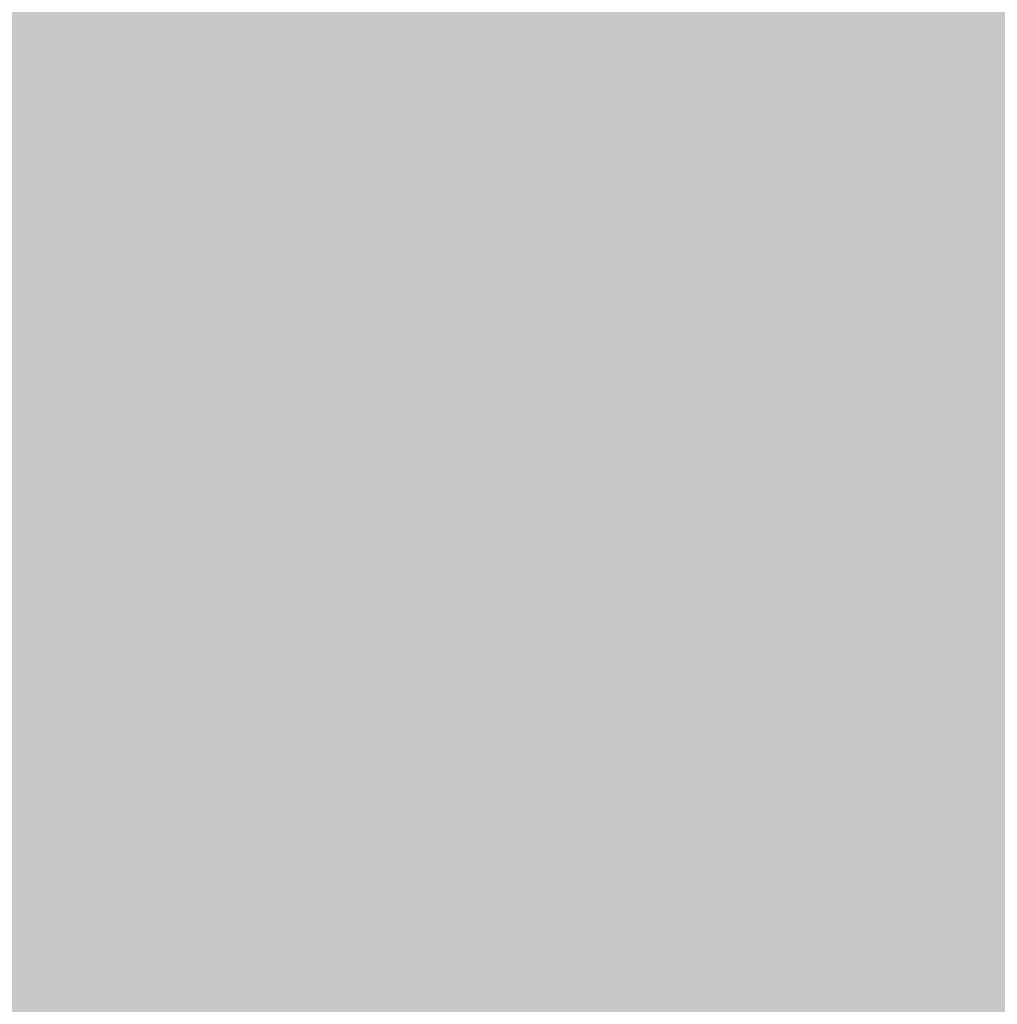
# Model space of a CAD drawing. Extents: x -0.191 to 0.217, y -0.417 to 0.417.
# Drawn here: x -0.065 to -0.031, y -0.182 to -0.147 of the extents above; entities that cross this region are included whole.
import ezdxf

# ---------------------------------------------------------------- set-up
doc = ezdxf.new("R2010")
doc.units = 0
doc.layers.add('BARCELONA_80_1', color=7, linetype='CONTINUOUS')
doc.layers.add('SZE_CIAN_1', color=7, linetype='CONTINUOUS')

msp = doc.modelspace()

# ---------------------------------------------------------------- linework, layer by layer
at = {"layer": 'BARCELONA_80_1'}
for points in [[(-0.0656, -0.1503, 0.2414), (-0.0655, -0.1395, 0.241), (-0.065, -0.1503, 0.2395), (-0.0648, -0.1395, 0.2392)], [(-0.0643, -0.1503, 0.2375), (-0.065, -0.1503, 0.2395), (-0.0641, -0.1395, 0.2371), (-0.0648, -0.1395, 0.2392)], [(-0.0643, -0.1503, 0.2375), (-0.0641, -0.1395, 0.2371), (-0.0635, -0.1503, 0.2352), (-0.0633, -0.1395, 0.2349)], [(-0.0626, -0.1503, 0.2327), (-0.0635, -0.1503, 0.2352), (-0.0624, -0.1395, 0.2323), (-0.0633, -0.1395, 0.2349)], [(-0.0626, -0.1503, 0.2327), (-0.0624, -0.1395, 0.2323), (-0.0615, -0.1503, 0.23), (-0.0613, -0.1396, 0.2296)], [(-0.0604, -0.1504, 0.227), (-0.0615, -0.1503, 0.23), (-0.0602, -0.1396, 0.2266), (-0.0613, -0.1396, 0.2296)], [(-0.0604, -0.1504, 0.227), (-0.0602, -0.1396, 0.2266), (-0.0592, -0.1504, 0.2239), (-0.059, -0.1396, 0.2235)], [(-0.058, -0.1504, 0.2209), (-0.0592, -0.1504, 0.2239), (-0.0578, -0.1397, 0.2204), (-0.059, -0.1396, 0.2235)], [(-0.058, -0.1504, 0.2209), (-0.0578, -0.1397, 0.2204), (-0.0569, -0.1504, 0.218), (-0.0566, -0.1397, 0.2175)], [(-0.0557, -0.1504, 0.2152), (-0.0569, -0.1504, 0.218), (-0.0554, -0.1397, 0.2147), (-0.0566, -0.1397, 0.2175)], [(-0.0557, -0.1504, 0.2152), (-0.0554, -0.1397, 0.2147), (-0.0546, -0.1505, 0.2127), (-0.0543, -0.1398, 0.2122)], [(-0.0536, -0.1505, 0.2106), (-0.0546, -0.1505, 0.2127), (-0.0533, -0.1398, 0.2101), (-0.0543, -0.1398, 0.2122)], [(-0.0536, -0.1505, 0.2106), (-0.0533, -0.1398, 0.2101), (-0.0527, -0.1505, 0.209), (-0.0524, -0.1398, 0.2084)], [(-0.052, -0.1505, 0.2077), (-0.0527, -0.1505, 0.209), (-0.0516, -0.1399, 0.2072), (-0.0524, -0.1398, 0.2084)], [(-0.052, -0.1505, 0.2077), (-0.0516, -0.1399, 0.2072), (-0.0512, -0.1506, 0.2069), (-0.0508, -0.1399, 0.2063)], [(-0.0503, -0.1506, 0.2063), (-0.0512, -0.1506, 0.2069), (-0.05, -0.14, 0.2057), (-0.0508, -0.1399, 0.2063)], [(-0.0503, -0.1506, 0.2063), (-0.05, -0.14, 0.2057), (-0.0493, -0.1507, 0.2059), (-0.049, -0.1401, 0.2053)], [(-0.0482, -0.1507, 0.2058), (-0.0493, -0.1507, 0.2059), (-0.0478, -0.1402, 0.2052), (-0.049, -0.1401, 0.2053)], [(-0.0482, -0.1507, 0.2058), (-0.0478, -0.1402, 0.2052), (-0.0467, -0.1508, 0.2057), (-0.0464, -0.1403, 0.2051)], [(-0.045, -0.1509, 0.2057), (-0.0467, -0.1508, 0.2057), (-0.0446, -0.1404, 0.2051), (-0.0464, -0.1403, 0.2051)], [(-0.045, -0.1509, 0.2057), (-0.0446, -0.1404, 0.2051), (-0.0429, -0.1509, 0.2057), (-0.0425, -0.1405, 0.2051)], [(-0.0404, -0.1511, 0.2057), (-0.0429, -0.1509, 0.2057), (-0.04, -0.1407, 0.2052), (-0.0425, -0.1405, 0.2051)], [(-0.0404, -0.1511, 0.2057), (-0.04, -0.1407, 0.2052), (-0.0377, -0.1512, 0.2057), (-0.0372, -0.1409, 0.2052)], [(-0.0639, -0.153, 0.2065), (-0.0636, -0.1412, 0.2057), (-0.0659, -0.1526, 0.2136), (-0.0656, -0.1409, 0.2129)], [(-0.0348, -0.1513, 0.2058), (-0.0377, -0.1512, 0.2057), (-0.0342, -0.1411, 0.2052), (-0.0372, -0.1409, 0.2052)], [(-0.0348, -0.1513, 0.2058), (-0.0342, -0.1411, 0.2052), (-0.0316, -0.1514, 0.2058), (-0.0311, -0.1413, 0.2052)], [(-0.0639, -0.153, 0.2065), (-0.0622, -0.1534, 0.2001), (-0.0636, -0.1412, 0.2057), (-0.0618, -0.1415, 0.1992)], [(-0.0607, -0.1537, 0.1945), (-0.0603, -0.1417, 0.1935), (-0.0622, -0.1534, 0.2001), (-0.0618, -0.1415, 0.1992)], [(-0.0283, -0.1515, 0.2058), (-0.0316, -0.1514, 0.2058), (-0.0278, -0.1415, 0.2052), (-0.0311, -0.1413, 0.2052)], [(-0.0607, -0.1537, 0.1945), (-0.0595, -0.1539, 0.1902), (-0.0603, -0.1417, 0.1935), (-0.059, -0.1419, 0.1892)], [(-0.0585, -0.1541, 0.187), (-0.058, -0.1421, 0.1859), (-0.0595, -0.1539, 0.1902), (-0.059, -0.1419, 0.1892)], [(-0.0585, -0.1541, 0.187), (-0.0577, -0.1542, 0.1847), (-0.058, -0.1421, 0.1859), (-0.0573, -0.1422, 0.1836)], [(-0.0571, -0.1543, 0.1832), (-0.0567, -0.1422, 0.182), (-0.0577, -0.1542, 0.1847), (-0.0573, -0.1422, 0.1836)], [(-0.0571, -0.1543, 0.1832), (-0.0567, -0.1544, 0.1822), (-0.0567, -0.1422, 0.182), (-0.0562, -0.1423, 0.1811)], [(-0.0375, -0.1544, 0.1819), (-0.0371, -0.1422, 0.1808), (-0.039, -0.1544, 0.1818), (-0.0386, -0.1423, 0.1807)], [(-0.0375, -0.1544, 0.1819), (-0.0357, -0.1543, 0.1819), (-0.0371, -0.1422, 0.1808), (-0.0353, -0.1422, 0.1809)], [(-0.0337, -0.1543, 0.182), (-0.0334, -0.1422, 0.181), (-0.0357, -0.1543, 0.1819), (-0.0353, -0.1422, 0.1809)], [(-0.0337, -0.1543, 0.182), (-0.0316, -0.1543, 0.1821), (-0.0334, -0.1422, 0.181), (-0.0312, -0.1421, 0.1811)], [(-0.0292, -0.1543, 0.1821), (-0.0288, -0.1421, 0.1813), (-0.0316, -0.1543, 0.1821), (-0.0312, -0.1421, 0.1811)], [(-0.0563, -0.1544, 0.1818), (-0.0559, -0.1423, 0.1806), (-0.0567, -0.1544, 0.1822), (-0.0562, -0.1423, 0.1811)], [(-0.0563, -0.1544, 0.1818), (-0.0561, -0.1544, 0.1816), (-0.0559, -0.1423, 0.1806), (-0.0557, -0.1423, 0.1804)], [(-0.0559, -0.1544, 0.1816), (-0.0555, -0.1423, 0.1804), (-0.0561, -0.1544, 0.1816), (-0.0557, -0.1423, 0.1804)], [(-0.0559, -0.1544, 0.1816), (-0.0556, -0.1544, 0.1816), (-0.0555, -0.1423, 0.1804), (-0.0553, -0.1423, 0.1804)], [(-0.0554, -0.1544, 0.1816), (-0.0551, -0.1423, 0.1804), (-0.0556, -0.1544, 0.1816), (-0.0553, -0.1423, 0.1804)], [(-0.0554, -0.1544, 0.1816), (-0.0553, -0.1544, 0.1816), (-0.0551, -0.1423, 0.1804), (-0.0549, -0.1423, 0.1804)], [(-0.0551, -0.1544, 0.1816), (-0.0547, -0.1423, 0.1804), (-0.0553, -0.1544, 0.1816), (-0.0549, -0.1423, 0.1804)], [(-0.0551, -0.1544, 0.1816), (-0.0549, -0.1544, 0.1816), (-0.0547, -0.1423, 0.1804), (-0.0545, -0.1423, 0.1804)], [(-0.0547, -0.1544, 0.1816), (-0.0543, -0.1423, 0.1804), (-0.0549, -0.1544, 0.1816), (-0.0545, -0.1423, 0.1804)], [(-0.0547, -0.1544, 0.1816), (-0.0545, -0.1544, 0.1816), (-0.0543, -0.1423, 0.1804), (-0.0541, -0.1423, 0.1804)], [(-0.0543, -0.1544, 0.1816), (-0.054, -0.1423, 0.1804), (-0.0545, -0.1544, 0.1816), (-0.0541, -0.1423, 0.1804)], [(-0.0543, -0.1544, 0.1816), (-0.0542, -0.1544, 0.1816), (-0.054, -0.1423, 0.1804), (-0.0538, -0.1423, 0.1804)], [(-0.054, -0.1544, 0.1816), (-0.0536, -0.1423, 0.1804), (-0.0542, -0.1544, 0.1816), (-0.0538, -0.1423, 0.1804)], [(-0.054, -0.1544, 0.1816), (-0.0538, -0.1544, 0.1816), (-0.0536, -0.1423, 0.1804), (-0.0534, -0.1423, 0.1804)], [(-0.0535, -0.1544, 0.1816), (-0.0532, -0.1423, 0.1804), (-0.0538, -0.1544, 0.1816), (-0.0534, -0.1423, 0.1804)], [(-0.0535, -0.1544, 0.1816), (-0.0533, -0.1544, 0.1816), (-0.0532, -0.1423, 0.1804), (-0.0529, -0.1423, 0.1804)], [(-0.0529, -0.1544, 0.1816), (-0.0526, -0.1423, 0.1804), (-0.0533, -0.1544, 0.1816), (-0.0529, -0.1423, 0.1804)], [(-0.0529, -0.1544, 0.1816), (-0.0526, -0.1545, 0.1816), (-0.0526, -0.1423, 0.1804), (-0.0522, -0.1424, 0.1804)], [(-0.0521, -0.1545, 0.1816), (-0.0517, -0.1424, 0.1804), (-0.0526, -0.1545, 0.1816), (-0.0522, -0.1424, 0.1804)], [(-0.0521, -0.1545, 0.1816), (-0.0516, -0.1545, 0.1816), (-0.0517, -0.1424, 0.1804), (-0.0512, -0.1424, 0.1804)], [(-0.051, -0.1545, 0.1816), (-0.0506, -0.1425, 0.1804), (-0.0516, -0.1545, 0.1816), (-0.0512, -0.1424, 0.1804)], [(-0.051, -0.1545, 0.1816), (-0.0504, -0.1546, 0.1816), (-0.0506, -0.1425, 0.1804), (-0.05, -0.1426, 0.1804)], [(-0.0443, -0.1546, 0.1816), (-0.0435, -0.1546, 0.1817), (-0.0439, -0.1426, 0.1805), (-0.0431, -0.1425, 0.1805)], [(-0.0426, -0.1545, 0.1817), (-0.0422, -0.1425, 0.1805), (-0.0435, -0.1546, 0.1817), (-0.0431, -0.1425, 0.1805)], [(-0.0426, -0.1545, 0.1817), (-0.0416, -0.1545, 0.1817), (-0.0422, -0.1425, 0.1805), (-0.0412, -0.1424, 0.1806)], [(-0.0404, -0.1544, 0.1818), (-0.04, -0.1423, 0.1806), (-0.0416, -0.1545, 0.1817), (-0.0412, -0.1424, 0.1806)], [(-0.0404, -0.1544, 0.1818), (-0.039, -0.1544, 0.1818), (-0.04, -0.1423, 0.1806), (-0.0386, -0.1423, 0.1807)], [(-0.0497, -0.1546, 0.1816), (-0.0493, -0.1426, 0.1804), (-0.0504, -0.1546, 0.1816), (-0.05, -0.1426, 0.1804)], [(-0.0497, -0.1546, 0.1816), (-0.049, -0.1546, 0.1816), (-0.0493, -0.1426, 0.1804), (-0.0486, -0.1427, 0.1804)], [(-0.0483, -0.1547, 0.1816), (-0.0479, -0.1427, 0.1804), (-0.049, -0.1546, 0.1816), (-0.0486, -0.1427, 0.1804)], [(-0.0483, -0.1547, 0.1816), (-0.0476, -0.1547, 0.1816), (-0.0479, -0.1427, 0.1804), (-0.0472, -0.1427, 0.1804)], [(-0.047, -0.1547, 0.1816), (-0.0465, -0.1427, 0.1804), (-0.0476, -0.1547, 0.1816), (-0.0472, -0.1427, 0.1804)], [(-0.047, -0.1547, 0.1816), (-0.0463, -0.1547, 0.1816), (-0.0465, -0.1427, 0.1804), (-0.0459, -0.1427, 0.1804)], [(-0.0457, -0.1547, 0.1816), (-0.0453, -0.1427, 0.1804), (-0.0463, -0.1547, 0.1816), (-0.0459, -0.1427, 0.1804)], [(-0.0457, -0.1547, 0.1816), (-0.045, -0.1546, 0.1816), (-0.0453, -0.1427, 0.1804), (-0.0446, -0.1427, 0.1805)], [(-0.0443, -0.1546, 0.1816), (-0.0439, -0.1426, 0.1805), (-0.045, -0.1546, 0.1816), (-0.0446, -0.1427, 0.1805)], [(-0.0656, -0.1503, 0.2414), (-0.065, -0.1503, 0.2395), (-0.0658, -0.1608, 0.2419), (-0.0652, -0.1608, 0.24)], [(-0.0643, -0.1503, 0.2375), (-0.0645, -0.1608, 0.238), (-0.065, -0.1503, 0.2395), (-0.0652, -0.1608, 0.24)], [(-0.0643, -0.1503, 0.2375), (-0.0635, -0.1503, 0.2352), (-0.0645, -0.1608, 0.238), (-0.0637, -0.1608, 0.2357)], [(-0.0626, -0.1503, 0.2327), (-0.0628, -0.1608, 0.2333), (-0.0635, -0.1503, 0.2352), (-0.0637, -0.1608, 0.2357)], [(-0.0626, -0.1503, 0.2327), (-0.0615, -0.1503, 0.23), (-0.0628, -0.1608, 0.2333), (-0.0618, -0.1608, 0.2305)], [(-0.0604, -0.1504, 0.227), (-0.0607, -0.1609, 0.2276), (-0.0615, -0.1503, 0.23), (-0.0618, -0.1608, 0.2305)], [(-0.0604, -0.1504, 0.227), (-0.0592, -0.1504, 0.2239), (-0.0607, -0.1609, 0.2276), (-0.0595, -0.1609, 0.2245)], [(-0.058, -0.1504, 0.2209), (-0.0583, -0.1609, 0.2215), (-0.0592, -0.1504, 0.2239), (-0.0595, -0.1609, 0.2245)], [(-0.058, -0.1504, 0.2209), (-0.0569, -0.1504, 0.218), (-0.0583, -0.1609, 0.2215), (-0.0572, -0.1609, 0.2186)], [(-0.0557, -0.1504, 0.2152), (-0.056, -0.1609, 0.2158), (-0.0569, -0.1504, 0.218), (-0.0572, -0.1609, 0.2186)], [(-0.0557, -0.1504, 0.2152), (-0.0546, -0.1505, 0.2127), (-0.056, -0.1609, 0.2158), (-0.0549, -0.1609, 0.2133)], [(-0.0536, -0.1505, 0.2106), (-0.0539, -0.1609, 0.2113), (-0.0546, -0.1505, 0.2127), (-0.0549, -0.1609, 0.2133)], [(-0.0536, -0.1505, 0.2106), (-0.0527, -0.1505, 0.209), (-0.0539, -0.1609, 0.2113), (-0.0531, -0.1609, 0.2096)], [(-0.052, -0.1505, 0.2077), (-0.0523, -0.161, 0.2084), (-0.0527, -0.1505, 0.209), (-0.0531, -0.1609, 0.2096)], [(-0.052, -0.1505, 0.2077), (-0.0512, -0.1506, 0.2069), (-0.0523, -0.161, 0.2084), (-0.0515, -0.161, 0.2075)], [(-0.0503, -0.1506, 0.2063), (-0.0507, -0.161, 0.2069), (-0.0512, -0.1506, 0.2069), (-0.0515, -0.161, 0.2075)], [(-0.0503, -0.1506, 0.2063), (-0.0493, -0.1507, 0.2059), (-0.0507, -0.161, 0.2069), (-0.0497, -0.161, 0.2066)], [(-0.0482, -0.1507, 0.2058), (-0.0486, -0.1611, 0.2064), (-0.0493, -0.1507, 0.2059), (-0.0497, -0.161, 0.2066)], [(-0.0482, -0.1507, 0.2058), (-0.0467, -0.1508, 0.2057), (-0.0486, -0.1611, 0.2064), (-0.0471, -0.1611, 0.2064)], [(-0.045, -0.1509, 0.2057), (-0.0454, -0.1611, 0.2064), (-0.0467, -0.1508, 0.2057), (-0.0471, -0.1611, 0.2064)], [(-0.045, -0.1509, 0.2057), (-0.0429, -0.1509, 0.2057), (-0.0454, -0.1611, 0.2064), (-0.0433, -0.1612, 0.2064)], [(-0.0404, -0.1511, 0.2057), (-0.0409, -0.1612, 0.2064), (-0.0429, -0.1509, 0.2057), (-0.0433, -0.1612, 0.2064)], [(-0.0404, -0.1511, 0.2057), (-0.0377, -0.1512, 0.2057), (-0.0409, -0.1612, 0.2064), (-0.0382, -0.1613, 0.2064)], [(-0.0348, -0.1513, 0.2058), (-0.0353, -0.1614, 0.2064), (-0.0377, -0.1512, 0.2057), (-0.0382, -0.1613, 0.2064)], [(-0.0348, -0.1513, 0.2058), (-0.0316, -0.1514, 0.2058), (-0.0353, -0.1614, 0.2064), (-0.0322, -0.1615, 0.2064)], [(-0.0283, -0.1515, 0.2058), (-0.0289, -0.1615, 0.2064), (-0.0316, -0.1514, 0.2058), (-0.0322, -0.1615, 0.2064)], [(-0.0639, -0.153, 0.2065), (-0.0659, -0.1526, 0.2136), (-0.0643, -0.1645, 0.2074), (-0.0662, -0.164, 0.2144)], [(-0.0639, -0.153, 0.2065), (-0.0643, -0.1645, 0.2074), (-0.0622, -0.1534, 0.2001), (-0.0626, -0.1649, 0.2011)], [(-0.0607, -0.1537, 0.1945), (-0.0622, -0.1534, 0.2001), (-0.0611, -0.1653, 0.1957), (-0.0626, -0.1649, 0.2011)], [(-0.0607, -0.1537, 0.1945), (-0.0611, -0.1653, 0.1957), (-0.0595, -0.1539, 0.1902), (-0.0599, -0.1656, 0.1914)], [(-0.0585, -0.1541, 0.187), (-0.0595, -0.1539, 0.1902), (-0.059, -0.1659, 0.1883), (-0.0599, -0.1656, 0.1914)], [(-0.0585, -0.1541, 0.187), (-0.059, -0.1659, 0.1883), (-0.0577, -0.1542, 0.1847), (-0.0582, -0.166, 0.186)], [(-0.0571, -0.1543, 0.1832), (-0.0577, -0.1542, 0.1847), (-0.0576, -0.1661, 0.1845), (-0.0582, -0.166, 0.186)], [(-0.0571, -0.1543, 0.1832), (-0.0576, -0.1661, 0.1845), (-0.0567, -0.1544, 0.1822), (-0.0571, -0.1662, 0.1836)], [(-0.0375, -0.1544, 0.1819), (-0.0378, -0.1662, 0.1831), (-0.0357, -0.1543, 0.1819), (-0.0361, -0.1662, 0.1831)], [(-0.0337, -0.1543, 0.182), (-0.0357, -0.1543, 0.1819), (-0.0341, -0.1662, 0.1832), (-0.0361, -0.1662, 0.1831)], [(-0.0337, -0.1543, 0.182), (-0.0341, -0.1662, 0.1832), (-0.0316, -0.1543, 0.1821), (-0.0319, -0.1662, 0.1832)], [(-0.0292, -0.1543, 0.1821), (-0.0316, -0.1543, 0.1821), (-0.0295, -0.1662, 0.1833), (-0.0319, -0.1662, 0.1832)], [(-0.0563, -0.1544, 0.1818), (-0.0567, -0.1544, 0.1822), (-0.0568, -0.1662, 0.1831), (-0.0571, -0.1662, 0.1836)], [(-0.0563, -0.1544, 0.1818), (-0.0568, -0.1662, 0.1831), (-0.0561, -0.1544, 0.1816), (-0.0565, -0.1662, 0.183)], [(-0.0559, -0.1544, 0.1816), (-0.0561, -0.1544, 0.1816), (-0.0563, -0.1662, 0.183), (-0.0565, -0.1662, 0.183)], [(-0.0559, -0.1544, 0.1816), (-0.0563, -0.1662, 0.183), (-0.0556, -0.1544, 0.1816), (-0.0561, -0.1662, 0.183)], [(-0.0554, -0.1544, 0.1816), (-0.0556, -0.1544, 0.1816), (-0.0558, -0.1662, 0.183), (-0.0561, -0.1662, 0.183)], [(-0.0554, -0.1544, 0.1816), (-0.0558, -0.1662, 0.183), (-0.0553, -0.1544, 0.1816), (-0.0556, -0.1662, 0.183)], [(-0.0551, -0.1544, 0.1816), (-0.0553, -0.1544, 0.1816), (-0.0555, -0.1662, 0.183), (-0.0556, -0.1662, 0.183)], [(-0.0551, -0.1544, 0.1816), (-0.0555, -0.1662, 0.183), (-0.0549, -0.1544, 0.1816), (-0.0553, -0.1662, 0.183)], [(-0.0547, -0.1544, 0.1816), (-0.0549, -0.1544, 0.1816), (-0.0551, -0.1662, 0.183), (-0.0553, -0.1662, 0.183)], [(-0.0547, -0.1544, 0.1816), (-0.0551, -0.1662, 0.183), (-0.0545, -0.1544, 0.1816), (-0.0549, -0.1662, 0.183)], [(-0.0543, -0.1544, 0.1816), (-0.0545, -0.1544, 0.1816), (-0.0547, -0.1662, 0.183), (-0.0549, -0.1662, 0.183)], [(-0.0543, -0.1544, 0.1816), (-0.0547, -0.1662, 0.183), (-0.0542, -0.1544, 0.1816), (-0.0546, -0.1662, 0.183)], [(-0.054, -0.1544, 0.1816), (-0.0542, -0.1544, 0.1816), (-0.0544, -0.1662, 0.183), (-0.0546, -0.1662, 0.183)], [(-0.054, -0.1544, 0.1816), (-0.0544, -0.1662, 0.183), (-0.0538, -0.1544, 0.1816), (-0.0542, -0.1663, 0.183)], [(-0.0535, -0.1544, 0.1816), (-0.0538, -0.1544, 0.1816), (-0.0539, -0.1663, 0.183), (-0.0542, -0.1663, 0.183)], [(-0.0535, -0.1544, 0.1816), (-0.0539, -0.1663, 0.183), (-0.0533, -0.1544, 0.1816), (-0.0537, -0.1663, 0.183)], [(-0.0529, -0.1544, 0.1816), (-0.0533, -0.1544, 0.1816), (-0.0533, -0.1663, 0.183), (-0.0537, -0.1663, 0.183)], [(-0.0529, -0.1544, 0.1816), (-0.0533, -0.1663, 0.183), (-0.0526, -0.1545, 0.1816), (-0.053, -0.1663, 0.183)], [(-0.0521, -0.1545, 0.1816), (-0.0526, -0.1545, 0.1816), (-0.0525, -0.1663, 0.183), (-0.053, -0.1663, 0.183)], [(-0.0521, -0.1545, 0.1816), (-0.0525, -0.1663, 0.183), (-0.0516, -0.1545, 0.1816), (-0.052, -0.1663, 0.183)], [(-0.051, -0.1545, 0.1816), (-0.0516, -0.1545, 0.1816), (-0.0514, -0.1663, 0.183), (-0.052, -0.1663, 0.183)], [(-0.051, -0.1545, 0.1816), (-0.0514, -0.1663, 0.183), (-0.0504, -0.1546, 0.1816), (-0.0508, -0.1663, 0.183)], [(-0.0497, -0.1546, 0.1816), (-0.0504, -0.1546, 0.1816), (-0.0501, -0.1664, 0.183), (-0.0508, -0.1663, 0.183)], [(-0.0497, -0.1546, 0.1816), (-0.0501, -0.1664, 0.183), (-0.049, -0.1546, 0.1816), (-0.0494, -0.1664, 0.183)], [(-0.0483, -0.1547, 0.1816), (-0.049, -0.1546, 0.1816), (-0.0487, -0.1664, 0.183), (-0.0494, -0.1664, 0.183)], [(-0.0457, -0.1547, 0.1816), (-0.0461, -0.1664, 0.183), (-0.045, -0.1546, 0.1816), (-0.0454, -0.1664, 0.183)], [(-0.0443, -0.1546, 0.1816), (-0.045, -0.1546, 0.1816), (-0.0447, -0.1664, 0.183), (-0.0454, -0.1664, 0.183)], [(-0.0443, -0.1546, 0.1816), (-0.0447, -0.1664, 0.183), (-0.0435, -0.1546, 0.1817), (-0.0439, -0.1663, 0.183)], [(-0.0426, -0.1545, 0.1817), (-0.0435, -0.1546, 0.1817), (-0.043, -0.1663, 0.183), (-0.0439, -0.1663, 0.183)], [(-0.0426, -0.1545, 0.1817), (-0.043, -0.1663, 0.183), (-0.0416, -0.1545, 0.1817), (-0.042, -0.1663, 0.183)], [(-0.0404, -0.1544, 0.1818), (-0.0416, -0.1545, 0.1817), (-0.0408, -0.1663, 0.183), (-0.042, -0.1663, 0.183)], [(-0.0404, -0.1544, 0.1818), (-0.0408, -0.1663, 0.183), (-0.039, -0.1544, 0.1818), (-0.0394, -0.1662, 0.1831)], [(-0.0375, -0.1544, 0.1819), (-0.039, -0.1544, 0.1818), (-0.0378, -0.1662, 0.1831), (-0.0394, -0.1662, 0.1831)], [(-0.0483, -0.1547, 0.1816), (-0.0487, -0.1664, 0.183), (-0.0476, -0.1547, 0.1816), (-0.048, -0.1664, 0.183)], [(-0.047, -0.1547, 0.1816), (-0.0476, -0.1547, 0.1816), (-0.0474, -0.1664, 0.183), (-0.048, -0.1664, 0.183)], [(-0.047, -0.1547, 0.1816), (-0.0474, -0.1664, 0.183), (-0.0463, -0.1547, 0.1816), (-0.0467, -0.1664, 0.183)], [(-0.0457, -0.1547, 0.1816), (-0.0463, -0.1547, 0.1816), (-0.0461, -0.1664, 0.183), (-0.0467, -0.1664, 0.183)], [(-0.066, -0.1711, 0.2426), (-0.0658, -0.1608, 0.2419), (-0.0654, -0.1711, 0.2407), (-0.0652, -0.1608, 0.24)], [(-0.0647, -0.1711, 0.2387), (-0.0654, -0.1711, 0.2407), (-0.0645, -0.1608, 0.238), (-0.0652, -0.1608, 0.24)], [(-0.0647, -0.1711, 0.2387), (-0.0645, -0.1608, 0.238), (-0.0639, -0.1711, 0.2364), (-0.0637, -0.1608, 0.2357)], [(-0.063, -0.1711, 0.234), (-0.0639, -0.1711, 0.2364), (-0.0628, -0.1608, 0.2333), (-0.0637, -0.1608, 0.2357)], [(-0.063, -0.1711, 0.234), (-0.0628, -0.1608, 0.2333), (-0.062, -0.1711, 0.2312), (-0.0618, -0.1608, 0.2305)], [(-0.061, -0.1711, 0.2283), (-0.062, -0.1711, 0.2312), (-0.0607, -0.1609, 0.2276), (-0.0618, -0.1608, 0.2305)], [(-0.061, -0.1711, 0.2283), (-0.0607, -0.1609, 0.2276), (-0.0598, -0.1711, 0.2253), (-0.0595, -0.1609, 0.2245)], [(-0.0586, -0.1711, 0.2222), (-0.0598, -0.1711, 0.2253), (-0.0583, -0.1609, 0.2215), (-0.0595, -0.1609, 0.2245)], [(-0.0586, -0.1711, 0.2222), (-0.0583, -0.1609, 0.2215), (-0.0575, -0.1711, 0.2193), (-0.0572, -0.1609, 0.2186)], [(-0.0563, -0.1711, 0.2166), (-0.0575, -0.1711, 0.2193), (-0.056, -0.1609, 0.2158), (-0.0572, -0.1609, 0.2186)], [(-0.0563, -0.1711, 0.2166), (-0.056, -0.1609, 0.2158), (-0.0553, -0.1711, 0.2141), (-0.0549, -0.1609, 0.2133)], [(-0.0543, -0.1711, 0.212), (-0.0553, -0.1711, 0.2141), (-0.0539, -0.1609, 0.2113), (-0.0549, -0.1609, 0.2133)], [(-0.0543, -0.1711, 0.212), (-0.0539, -0.1609, 0.2113), (-0.0534, -0.1711, 0.2104), (-0.0531, -0.1609, 0.2096)], [(-0.0527, -0.1711, 0.2092), (-0.0534, -0.1711, 0.2104), (-0.0523, -0.161, 0.2084), (-0.0531, -0.1609, 0.2096)], [(-0.0527, -0.1711, 0.2092), (-0.0523, -0.161, 0.2084), (-0.0519, -0.1711, 0.2083), (-0.0515, -0.161, 0.2075)], [(-0.0511, -0.1711, 0.2077), (-0.0519, -0.1711, 0.2083), (-0.0507, -0.161, 0.2069), (-0.0515, -0.161, 0.2075)], [(-0.0511, -0.1711, 0.2077), (-0.0507, -0.161, 0.2069), (-0.0501, -0.1712, 0.2074), (-0.0497, -0.161, 0.2066)], [(-0.049, -0.1712, 0.2072), (-0.0501, -0.1712, 0.2074), (-0.0486, -0.1611, 0.2064), (-0.0497, -0.161, 0.2066)], [(-0.049, -0.1712, 0.2072), (-0.0486, -0.1611, 0.2064), (-0.0476, -0.1712, 0.2071), (-0.0471, -0.1611, 0.2064)], [(-0.0459, -0.1712, 0.2071), (-0.0476, -0.1712, 0.2071), (-0.0454, -0.1611, 0.2064), (-0.0471, -0.1611, 0.2064)], [(-0.0459, -0.1712, 0.2071), (-0.0454, -0.1611, 0.2064), (-0.0438, -0.1712, 0.2071), (-0.0433, -0.1612, 0.2064)], [(-0.0414, -0.1713, 0.2071), (-0.0438, -0.1712, 0.2071), (-0.0409, -0.1612, 0.2064), (-0.0433, -0.1612, 0.2064)], [(-0.0414, -0.1713, 0.2071), (-0.0409, -0.1612, 0.2064), (-0.0388, -0.1713, 0.2071), (-0.0382, -0.1613, 0.2064)], [(-0.0359, -0.1713, 0.2072), (-0.0388, -0.1713, 0.2071), (-0.0353, -0.1614, 0.2064), (-0.0382, -0.1613, 0.2064)], [(-0.0359, -0.1713, 0.2072), (-0.0353, -0.1614, 0.2064), (-0.0327, -0.1714, 0.2072), (-0.0322, -0.1615, 0.2064)], [(-0.0295, -0.1714, 0.2072), (-0.0327, -0.1714, 0.2072), (-0.0289, -0.1615, 0.2064), (-0.0322, -0.1615, 0.2064)], [(-0.0647, -0.1756, 0.2084), (-0.0643, -0.1645, 0.2074), (-0.0666, -0.175, 0.2153), (-0.0662, -0.164, 0.2144)], [(-0.0647, -0.1756, 0.2084), (-0.063, -0.1761, 0.2022), (-0.0643, -0.1645, 0.2074), (-0.0626, -0.1649, 0.2011)], [(-0.0616, -0.1766, 0.1969), (-0.0611, -0.1653, 0.1957), (-0.063, -0.1761, 0.2022), (-0.0626, -0.1649, 0.2011)], [(-0.0616, -0.1766, 0.1969), (-0.0604, -0.177, 0.1927), (-0.0611, -0.1653, 0.1957), (-0.0599, -0.1656, 0.1914)], [(-0.0594, -0.1773, 0.1896), (-0.059, -0.1659, 0.1883), (-0.0604, -0.177, 0.1927), (-0.0599, -0.1656, 0.1914)], [(-0.0594, -0.1773, 0.1896), (-0.0587, -0.1775, 0.1874), (-0.059, -0.1659, 0.1883), (-0.0582, -0.166, 0.186)], [(-0.0581, -0.1776, 0.1859), (-0.0576, -0.1661, 0.1845), (-0.0587, -0.1775, 0.1874), (-0.0582, -0.166, 0.186)], [(-0.0581, -0.1776, 0.1859), (-0.0576, -0.1777, 0.185), (-0.0576, -0.1661, 0.1845), (-0.0571, -0.1662, 0.1836)], [(-0.0573, -0.1777, 0.1846), (-0.0568, -0.1662, 0.1831), (-0.0576, -0.1777, 0.185), (-0.0571, -0.1662, 0.1836)], [(-0.0573, -0.1777, 0.1846), (-0.057, -0.1777, 0.1845), (-0.0568, -0.1662, 0.1831), (-0.0565, -0.1662, 0.183)], [(-0.0567, -0.1777, 0.1845), (-0.0563, -0.1662, 0.183), (-0.057, -0.1777, 0.1845), (-0.0565, -0.1662, 0.183)], [(-0.0567, -0.1777, 0.1845), (-0.0565, -0.1777, 0.1845), (-0.0563, -0.1662, 0.183), (-0.0561, -0.1662, 0.183)], [(-0.0563, -0.1777, 0.1845), (-0.0558, -0.1662, 0.183), (-0.0565, -0.1777, 0.1845), (-0.0561, -0.1662, 0.183)], [(-0.0563, -0.1777, 0.1845), (-0.0561, -0.1777, 0.1845), (-0.0558, -0.1662, 0.183), (-0.0556, -0.1662, 0.183)], [(-0.0559, -0.1777, 0.1845), (-0.0555, -0.1662, 0.183), (-0.0561, -0.1777, 0.1845), (-0.0556, -0.1662, 0.183)], [(-0.0559, -0.1777, 0.1845), (-0.0557, -0.1777, 0.1845), (-0.0555, -0.1662, 0.183), (-0.0553, -0.1662, 0.183)], [(-0.0555, -0.1777, 0.1845), (-0.0551, -0.1662, 0.183), (-0.0557, -0.1777, 0.1845), (-0.0553, -0.1662, 0.183)], [(-0.0555, -0.1777, 0.1845), (-0.0553, -0.1777, 0.1845), (-0.0551, -0.1662, 0.183), (-0.0549, -0.1662, 0.183)], [(-0.0551, -0.1777, 0.1845), (-0.0547, -0.1662, 0.183), (-0.0553, -0.1777, 0.1845), (-0.0549, -0.1662, 0.183)], [(-0.0551, -0.1777, 0.1845), (-0.055, -0.1777, 0.1845), (-0.0547, -0.1662, 0.183), (-0.0546, -0.1662, 0.183)], [(-0.0548, -0.1777, 0.1845), (-0.0544, -0.1662, 0.183), (-0.055, -0.1777, 0.1845), (-0.0546, -0.1662, 0.183)], [(-0.0548, -0.1777, 0.1845), (-0.0546, -0.1777, 0.1845), (-0.0544, -0.1662, 0.183), (-0.0542, -0.1663, 0.183)], [(-0.0543, -0.1777, 0.1845), (-0.0539, -0.1663, 0.183), (-0.0546, -0.1777, 0.1845), (-0.0542, -0.1663, 0.183)], [(-0.0543, -0.1777, 0.1845), (-0.0541, -0.1777, 0.1845), (-0.0539, -0.1663, 0.183), (-0.0537, -0.1663, 0.183)], [(-0.0538, -0.1777, 0.1845), (-0.0533, -0.1663, 0.183), (-0.0541, -0.1777, 0.1845), (-0.0537, -0.1663, 0.183)], [(-0.0538, -0.1777, 0.1845), (-0.0534, -0.1777, 0.1845), (-0.0533, -0.1663, 0.183), (-0.053, -0.1663, 0.183)], [(-0.0529, -0.1778, 0.1845), (-0.0525, -0.1663, 0.183), (-0.0534, -0.1777, 0.1845), (-0.053, -0.1663, 0.183)], [(-0.0529, -0.1778, 0.1845), (-0.0524, -0.1778, 0.1845), (-0.0525, -0.1663, 0.183), (-0.052, -0.1663, 0.183)], [(-0.0518, -0.1778, 0.1845), (-0.0514, -0.1663, 0.183), (-0.0524, -0.1778, 0.1845), (-0.052, -0.1663, 0.183)], [(-0.0518, -0.1778, 0.1845), (-0.0512, -0.1778, 0.1845), (-0.0514, -0.1663, 0.183), (-0.0508, -0.1663, 0.183)], [(-0.0506, -0.1778, 0.1845), (-0.0501, -0.1664, 0.183), (-0.0512, -0.1778, 0.1845), (-0.0508, -0.1663, 0.183)], [(-0.0506, -0.1778, 0.1845), (-0.0499, -0.1778, 0.1845), (-0.0501, -0.1664, 0.183), (-0.0494, -0.1664, 0.183)], [(-0.0492, -0.1778, 0.1845), (-0.0487, -0.1664, 0.183), (-0.0499, -0.1778, 0.1845), (-0.0494, -0.1664, 0.183)], [(-0.0492, -0.1778, 0.1845), (-0.0485, -0.1778, 0.1845), (-0.0487, -0.1664, 0.183), (-0.048, -0.1664, 0.183)], [(-0.0478, -0.1778, 0.1845), (-0.0474, -0.1664, 0.183), (-0.0485, -0.1778, 0.1845), (-0.048, -0.1664, 0.183)], [(-0.0478, -0.1778, 0.1845), (-0.0472, -0.1778, 0.1845), (-0.0474, -0.1664, 0.183), (-0.0467, -0.1664, 0.183)], [(-0.0465, -0.1778, 0.1845), (-0.0461, -0.1664, 0.183), (-0.0472, -0.1778, 0.1845), (-0.0467, -0.1664, 0.183)], [(-0.0465, -0.1778, 0.1845), (-0.0458, -0.1778, 0.1845), (-0.0461, -0.1664, 0.183), (-0.0454, -0.1664, 0.183)], [(-0.0451, -0.1778, 0.1845), (-0.0447, -0.1664, 0.183), (-0.0458, -0.1778, 0.1845), (-0.0454, -0.1664, 0.183)], [(-0.0451, -0.1778, 0.1845), (-0.0443, -0.1778, 0.1845), (-0.0447, -0.1664, 0.183), (-0.0439, -0.1663, 0.183)], [(-0.0434, -0.1778, 0.1845), (-0.043, -0.1663, 0.183), (-0.0443, -0.1778, 0.1845), (-0.0439, -0.1663, 0.183)], [(-0.0434, -0.1778, 0.1845), (-0.0424, -0.1778, 0.1845), (-0.043, -0.1663, 0.183), (-0.042, -0.1663, 0.183)], [(-0.0412, -0.1777, 0.1845), (-0.0408, -0.1663, 0.183), (-0.0424, -0.1778, 0.1845), (-0.042, -0.1663, 0.183)], [(-0.0412, -0.1777, 0.1845), (-0.0398, -0.1777, 0.1845), (-0.0408, -0.1663, 0.183), (-0.0394, -0.1662, 0.1831)], [(-0.0382, -0.1777, 0.1845), (-0.0378, -0.1662, 0.1831), (-0.0398, -0.1777, 0.1845), (-0.0394, -0.1662, 0.1831)], [(-0.0382, -0.1777, 0.1845), (-0.0364, -0.1777, 0.1845), (-0.0378, -0.1662, 0.1831), (-0.0361, -0.1662, 0.1831)], [(-0.0344, -0.1777, 0.1846), (-0.0341, -0.1662, 0.1832), (-0.0364, -0.1777, 0.1845), (-0.0361, -0.1662, 0.1831)], [(-0.0344, -0.1777, 0.1846), (-0.0322, -0.1777, 0.1846), (-0.0341, -0.1662, 0.1832), (-0.0319, -0.1662, 0.1832)], [(-0.0297, -0.1777, 0.1846), (-0.0295, -0.1662, 0.1833), (-0.0322, -0.1777, 0.1846), (-0.0319, -0.1662, 0.1832)], [(-0.0647, -0.1711, 0.2387), (-0.065, -0.181, 0.2395), (-0.0654, -0.1711, 0.2407), (-0.0656, -0.181, 0.2415)], [(-0.0647, -0.1711, 0.2387), (-0.0639, -0.1711, 0.2364), (-0.065, -0.181, 0.2395), (-0.0642, -0.181, 0.2373)], [(-0.063, -0.1711, 0.234), (-0.0633, -0.181, 0.2348), (-0.0639, -0.1711, 0.2364), (-0.0642, -0.181, 0.2373)], [(-0.063, -0.1711, 0.234), (-0.062, -0.1711, 0.2312), (-0.0633, -0.181, 0.2348), (-0.0623, -0.181, 0.2321)], [(-0.061, -0.1711, 0.2283), (-0.0613, -0.181, 0.2292), (-0.062, -0.1711, 0.2312), (-0.0623, -0.181, 0.2321)], [(-0.061, -0.1711, 0.2283), (-0.0598, -0.1711, 0.2253), (-0.0613, -0.181, 0.2292), (-0.0601, -0.181, 0.2261)], [(-0.0586, -0.1711, 0.2222), (-0.059, -0.181, 0.2231), (-0.0598, -0.1711, 0.2253), (-0.0601, -0.181, 0.2261)], [(-0.0586, -0.1711, 0.2222), (-0.0575, -0.1711, 0.2193), (-0.059, -0.181, 0.2231), (-0.0578, -0.181, 0.2202)], [(-0.0563, -0.1711, 0.2166), (-0.0567, -0.181, 0.2175), (-0.0575, -0.1711, 0.2193), (-0.0578, -0.181, 0.2202)], [(-0.0563, -0.1711, 0.2166), (-0.0553, -0.1711, 0.2141), (-0.0567, -0.181, 0.2175), (-0.0556, -0.181, 0.215)], [(-0.0543, -0.1711, 0.212), (-0.0547, -0.181, 0.2129), (-0.0553, -0.1711, 0.2141), (-0.0556, -0.181, 0.215)], [(-0.0543, -0.1711, 0.212), (-0.0534, -0.1711, 0.2104), (-0.0547, -0.181, 0.2129), (-0.0538, -0.181, 0.2113)], [(-0.0527, -0.1711, 0.2092), (-0.053, -0.181, 0.2101), (-0.0534, -0.1711, 0.2104), (-0.0538, -0.181, 0.2113)], [(-0.0527, -0.1711, 0.2092), (-0.0519, -0.1711, 0.2083), (-0.053, -0.181, 0.2101), (-0.0523, -0.1811, 0.2092)], [(-0.0511, -0.1711, 0.2077), (-0.0514, -0.1811, 0.2086), (-0.0519, -0.1711, 0.2083), (-0.0523, -0.1811, 0.2092)], [(-0.0511, -0.1711, 0.2077), (-0.0501, -0.1712, 0.2074), (-0.0514, -0.1811, 0.2086), (-0.0505, -0.1811, 0.2083)], [(-0.049, -0.1712, 0.2072), (-0.0494, -0.1811, 0.2081), (-0.0501, -0.1712, 0.2074), (-0.0505, -0.1811, 0.2083)], [(-0.049, -0.1712, 0.2072), (-0.0476, -0.1712, 0.2071), (-0.0494, -0.1811, 0.2081), (-0.048, -0.1811, 0.208)], [(-0.0459, -0.1712, 0.2071), (-0.0463, -0.1811, 0.208), (-0.0476, -0.1712, 0.2071), (-0.048, -0.1811, 0.208)], [(-0.0459, -0.1712, 0.2071), (-0.0438, -0.1712, 0.2071), (-0.0463, -0.1811, 0.208), (-0.0443, -0.1811, 0.208)], [(-0.0414, -0.1713, 0.2071), (-0.0419, -0.1811, 0.208), (-0.0438, -0.1712, 0.2071), (-0.0443, -0.1811, 0.208)], [(-0.0414, -0.1713, 0.2071), (-0.0388, -0.1713, 0.2071), (-0.0419, -0.1811, 0.208), (-0.0393, -0.1811, 0.208)], [(-0.0359, -0.1713, 0.2072), (-0.0364, -0.1811, 0.208), (-0.0388, -0.1713, 0.2071), (-0.0393, -0.1811, 0.208)], [(-0.0359, -0.1713, 0.2072), (-0.0327, -0.1714, 0.2072), (-0.0364, -0.1811, 0.208), (-0.0333, -0.1811, 0.208)], [(-0.0295, -0.1714, 0.2072), (-0.0301, -0.1812, 0.208), (-0.0327, -0.1714, 0.2072), (-0.0333, -0.1811, 0.208)], [(-0.0647, -0.1756, 0.2084), (-0.0666, -0.175, 0.2153), (-0.0651, -0.1863, 0.2095), (-0.0669, -0.1856, 0.2162)], [(-0.0647, -0.1756, 0.2084), (-0.0651, -0.1863, 0.2095), (-0.063, -0.1761, 0.2022), (-0.0635, -0.187, 0.2034)], [(-0.0616, -0.1766, 0.1969), (-0.063, -0.1761, 0.2022), (-0.0621, -0.1875, 0.1982), (-0.0635, -0.187, 0.2034)], [(-0.0616, -0.1766, 0.1969), (-0.0621, -0.1875, 0.1982), (-0.0604, -0.177, 0.1927), (-0.0609, -0.1879, 0.1942)], [(-0.0594, -0.1773, 0.1896), (-0.0604, -0.177, 0.1927), (-0.06, -0.1883, 0.1911), (-0.0609, -0.1879, 0.1942)], [(-0.0594, -0.1773, 0.1896), (-0.06, -0.1883, 0.1911), (-0.0587, -0.1775, 0.1874), (-0.0592, -0.1885, 0.1889)], [(-0.0581, -0.1776, 0.1859), (-0.0587, -0.1775, 0.1874), (-0.0586, -0.1886, 0.1875), (-0.0592, -0.1885, 0.1889)], [(-0.0581, -0.1776, 0.1859), (-0.0586, -0.1886, 0.1875), (-0.0576, -0.1777, 0.185), (-0.0581, -0.1887, 0.1866)], [(-0.0573, -0.1777, 0.1846), (-0.0576, -0.1777, 0.185), (-0.0578, -0.1888, 0.1862), (-0.0581, -0.1887, 0.1866)], [(-0.0573, -0.1777, 0.1846), (-0.0578, -0.1888, 0.1862), (-0.057, -0.1777, 0.1845), (-0.0575, -0.1888, 0.186)], [(-0.0567, -0.1777, 0.1845), (-0.057, -0.1777, 0.1845), (-0.0572, -0.1888, 0.186), (-0.0575, -0.1888, 0.186)], [(-0.0567, -0.1777, 0.1845), (-0.0572, -0.1888, 0.186), (-0.0565, -0.1777, 0.1845), (-0.057, -0.1888, 0.186)], [(-0.0563, -0.1777, 0.1845), (-0.0565, -0.1777, 0.1845), (-0.0567, -0.1888, 0.186), (-0.057, -0.1888, 0.186)], [(-0.0563, -0.1777, 0.1845), (-0.0567, -0.1888, 0.186), (-0.0561, -0.1777, 0.1845), (-0.0565, -0.1888, 0.186)], [(-0.0559, -0.1777, 0.1845), (-0.0561, -0.1777, 0.1845), (-0.0563, -0.1888, 0.186), (-0.0565, -0.1888, 0.186)], [(-0.0559, -0.1777, 0.1845), (-0.0563, -0.1888, 0.186), (-0.0557, -0.1777, 0.1845), (-0.0561, -0.1888, 0.186)], [(-0.0555, -0.1777, 0.1845), (-0.0557, -0.1777, 0.1845), (-0.056, -0.1888, 0.186), (-0.0561, -0.1888, 0.186)], [(-0.0555, -0.1777, 0.1845), (-0.056, -0.1888, 0.186), (-0.0553, -0.1777, 0.1845), (-0.0558, -0.1888, 0.186)], [(-0.0551, -0.1777, 0.1845), (-0.0553, -0.1777, 0.1845), (-0.0556, -0.1888, 0.186), (-0.0558, -0.1888, 0.186)], [(-0.0551, -0.1777, 0.1845), (-0.0556, -0.1888, 0.186), (-0.055, -0.1777, 0.1845), (-0.0554, -0.1888, 0.186)], [(-0.0548, -0.1777, 0.1845), (-0.055, -0.1777, 0.1845), (-0.0552, -0.1888, 0.186), (-0.0554, -0.1888, 0.186)], [(-0.0548, -0.1777, 0.1845), (-0.0552, -0.1888, 0.186), (-0.0546, -0.1777, 0.1845), (-0.055, -0.1888, 0.186)], [(-0.0543, -0.1777, 0.1845), (-0.0546, -0.1777, 0.1845), (-0.0548, -0.1888, 0.186), (-0.055, -0.1888, 0.186)], [(-0.0543, -0.1777, 0.1845), (-0.0548, -0.1888, 0.186), (-0.0541, -0.1777, 0.1845), (-0.0545, -0.1888, 0.186)], [(-0.0538, -0.1777, 0.1845), (-0.0541, -0.1777, 0.1845), (-0.0542, -0.1888, 0.186), (-0.0545, -0.1888, 0.186)], [(-0.0538, -0.1777, 0.1845), (-0.0542, -0.1888, 0.186), (-0.0534, -0.1777, 0.1845), (-0.0538, -0.1888, 0.186)], [(-0.0529, -0.1778, 0.1845), (-0.0534, -0.1777, 0.1845), (-0.0534, -0.1888, 0.186), (-0.0538, -0.1888, 0.186)], [(-0.0529, -0.1778, 0.1845), (-0.0534, -0.1888, 0.186), (-0.0524, -0.1778, 0.1845), (-0.0529, -0.1888, 0.186)], [(-0.0518, -0.1778, 0.1845), (-0.0524, -0.1778, 0.1845), (-0.0523, -0.1888, 0.1861), (-0.0529, -0.1888, 0.186)], [(-0.0518, -0.1778, 0.1845), (-0.0523, -0.1888, 0.1861), (-0.0512, -0.1778, 0.1845), (-0.0517, -0.1888, 0.1861)], [(-0.0506, -0.1778, 0.1845), (-0.0512, -0.1778, 0.1845), (-0.051, -0.1888, 0.1861), (-0.0517, -0.1888, 0.1861)], [(-0.0506, -0.1778, 0.1845), (-0.051, -0.1888, 0.1861), (-0.0499, -0.1778, 0.1845), (-0.0503, -0.1888, 0.1861)], [(-0.0492, -0.1778, 0.1845), (-0.0499, -0.1778, 0.1845), (-0.0496, -0.1888, 0.1861), (-0.0503, -0.1888, 0.1861)], [(-0.0492, -0.1778, 0.1845), (-0.0496, -0.1888, 0.1861), (-0.0485, -0.1778, 0.1845), (-0.049, -0.1888, 0.1861)], [(-0.0478, -0.1778, 0.1845), (-0.0485, -0.1778, 0.1845), (-0.0483, -0.1888, 0.1861), (-0.049, -0.1888, 0.1861)], [(-0.0478, -0.1778, 0.1845), (-0.0483, -0.1888, 0.1861), (-0.0472, -0.1778, 0.1845), (-0.0476, -0.1888, 0.1861)], [(-0.0465, -0.1778, 0.1845), (-0.0472, -0.1778, 0.1845), (-0.047, -0.1888, 0.1861), (-0.0476, -0.1888, 0.1861)], [(-0.0465, -0.1778, 0.1845), (-0.047, -0.1888, 0.1861), (-0.0458, -0.1778, 0.1845), (-0.0463, -0.1888, 0.1861)], [(-0.0451, -0.1778, 0.1845), (-0.0458, -0.1778, 0.1845), (-0.0456, -0.1888, 0.1861), (-0.0463, -0.1888, 0.1861)], [(-0.0451, -0.1778, 0.1845), (-0.0456, -0.1888, 0.1861), (-0.0443, -0.1778, 0.1845), (-0.0448, -0.1888, 0.1861)], [(-0.0434, -0.1778, 0.1845), (-0.0443, -0.1778, 0.1845), (-0.0439, -0.1888, 0.1861), (-0.0448, -0.1888, 0.1861)], [(-0.0434, -0.1778, 0.1845), (-0.0439, -0.1888, 0.1861), (-0.0424, -0.1778, 0.1845), (-0.0428, -0.1888, 0.1861)], [(-0.0412, -0.1777, 0.1845), (-0.0424, -0.1778, 0.1845), (-0.0416, -0.1888, 0.1861), (-0.0428, -0.1888, 0.1861)], [(-0.0412, -0.1777, 0.1845), (-0.0416, -0.1888, 0.1861), (-0.0398, -0.1777, 0.1845), (-0.0401, -0.1888, 0.1861)], [(-0.0382, -0.1777, 0.1845), (-0.0398, -0.1777, 0.1845), (-0.0385, -0.1888, 0.1861), (-0.0401, -0.1888, 0.1861)], [(-0.0382, -0.1777, 0.1845), (-0.0385, -0.1888, 0.1861), (-0.0364, -0.1777, 0.1845), (-0.0367, -0.1888, 0.1861)], [(-0.0344, -0.1777, 0.1846), (-0.0364, -0.1777, 0.1845), (-0.0347, -0.1888, 0.1861), (-0.0367, -0.1888, 0.1861)], [(-0.0344, -0.1777, 0.1846), (-0.0347, -0.1888, 0.1861), (-0.0322, -0.1777, 0.1846), (-0.0324, -0.1888, 0.1861)], [(-0.0297, -0.1777, 0.1846), (-0.0322, -0.1777, 0.1846), (-0.0299, -0.1888, 0.1861), (-0.0324, -0.1888, 0.1861)], [(-0.0652, -0.1907, 0.2405), (-0.0659, -0.1907, 0.2425), (-0.065, -0.181, 0.2395), (-0.0656, -0.181, 0.2415)], [(-0.0652, -0.1907, 0.2405), (-0.065, -0.181, 0.2395), (-0.0645, -0.1907, 0.2383), (-0.0642, -0.181, 0.2373)], [(-0.0636, -0.1907, 0.2359), (-0.0645, -0.1907, 0.2383), (-0.0633, -0.181, 0.2348), (-0.0642, -0.181, 0.2373)], [(-0.0636, -0.1907, 0.2359), (-0.0633, -0.181, 0.2348), (-0.0626, -0.1907, 0.2331), (-0.0623, -0.181, 0.2321)], [(-0.0616, -0.1907, 0.2302), (-0.0626, -0.1907, 0.2331), (-0.0613, -0.181, 0.2292), (-0.0623, -0.181, 0.2321)], [(-0.0616, -0.1907, 0.2302), (-0.0613, -0.181, 0.2292), (-0.0605, -0.1907, 0.2272), (-0.0601, -0.181, 0.2261)], [(-0.0593, -0.1907, 0.2242), (-0.0605, -0.1907, 0.2272), (-0.059, -0.181, 0.2231), (-0.0601, -0.181, 0.2261)], [(-0.0593, -0.1907, 0.2242), (-0.059, -0.181, 0.2231), (-0.0582, -0.1907, 0.2213), (-0.0578, -0.181, 0.2202)], [(-0.0571, -0.1907, 0.2185), (-0.0582, -0.1907, 0.2213), (-0.0567, -0.181, 0.2175), (-0.0578, -0.181, 0.2202)], [(-0.0571, -0.1907, 0.2185), (-0.0567, -0.181, 0.2175), (-0.056, -0.1907, 0.2161), (-0.0556, -0.181, 0.215)], [(-0.055, -0.1907, 0.214), (-0.056, -0.1907, 0.2161), (-0.0547, -0.181, 0.2129), (-0.0556, -0.181, 0.215)], [(-0.055, -0.1907, 0.214), (-0.0547, -0.181, 0.2129), (-0.0542, -0.1907, 0.2123), (-0.0538, -0.181, 0.2113)], [(-0.0534, -0.1907, 0.2111), (-0.0542, -0.1907, 0.2123), (-0.053, -0.181, 0.2101), (-0.0538, -0.181, 0.2113)], [(-0.0534, -0.1907, 0.2111), (-0.053, -0.181, 0.2101), (-0.0527, -0.1907, 0.2102), (-0.0523, -0.1811, 0.2092)], [(-0.0519, -0.1907, 0.2097), (-0.0527, -0.1907, 0.2102), (-0.0514, -0.1811, 0.2086), (-0.0523, -0.1811, 0.2092)], [(-0.0519, -0.1907, 0.2097), (-0.0514, -0.1811, 0.2086), (-0.0509, -0.1907, 0.2093), (-0.0505, -0.1811, 0.2083)], [(-0.0498, -0.1907, 0.2091), (-0.0509, -0.1907, 0.2093), (-0.0494, -0.1811, 0.2081), (-0.0505, -0.1811, 0.2083)], [(-0.0498, -0.1907, 0.2091), (-0.0494, -0.1811, 0.2081), (-0.0484, -0.1907, 0.2091), (-0.048, -0.1811, 0.208)], [(-0.0468, -0.1907, 0.2091), (-0.0484, -0.1907, 0.2091), (-0.0463, -0.1811, 0.208), (-0.048, -0.1811, 0.208)], [(-0.0468, -0.1907, 0.2091), (-0.0463, -0.1811, 0.208), (-0.0448, -0.1907, 0.2091), (-0.0443, -0.1811, 0.208)], [(-0.0424, -0.1907, 0.2091), (-0.0448, -0.1907, 0.2091), (-0.0419, -0.1811, 0.208), (-0.0443, -0.1811, 0.208)], [(-0.0424, -0.1907, 0.2091), (-0.0419, -0.1811, 0.208), (-0.0398, -0.1907, 0.2091), (-0.0393, -0.1811, 0.208)], [(-0.037, -0.1907, 0.2091), (-0.0398, -0.1907, 0.2091), (-0.0364, -0.1811, 0.208), (-0.0393, -0.1811, 0.208)], [(-0.037, -0.1907, 0.2091), (-0.0364, -0.1811, 0.208), (-0.0339, -0.1907, 0.2091), (-0.0333, -0.1811, 0.208)], [(-0.0306, -0.1908, 0.2091), (-0.0339, -0.1907, 0.2091), (-0.0301, -0.1812, 0.208), (-0.0333, -0.1811, 0.208)]]:
    msp.add_solid(points, dxfattribs=at)
at = {"layer": 'SZE_CIAN_1'}
for points in [[(-0.1901, -0.3831, -0.226), (-0.1901, 0.3831, -0.226), (0.1901, -0.3831, -0.226), (0.1901, 0.3831, -0.226)], [(-0.1901, -0.3831, -0.242), (0.1901, -0.3831, -0.242), (-0.1901, 0.3831, -0.242), (0.1901, 0.3831, -0.242)]]:
    msp.add_solid(points, dxfattribs=at)

doc.saveas('drawing.dxf')
